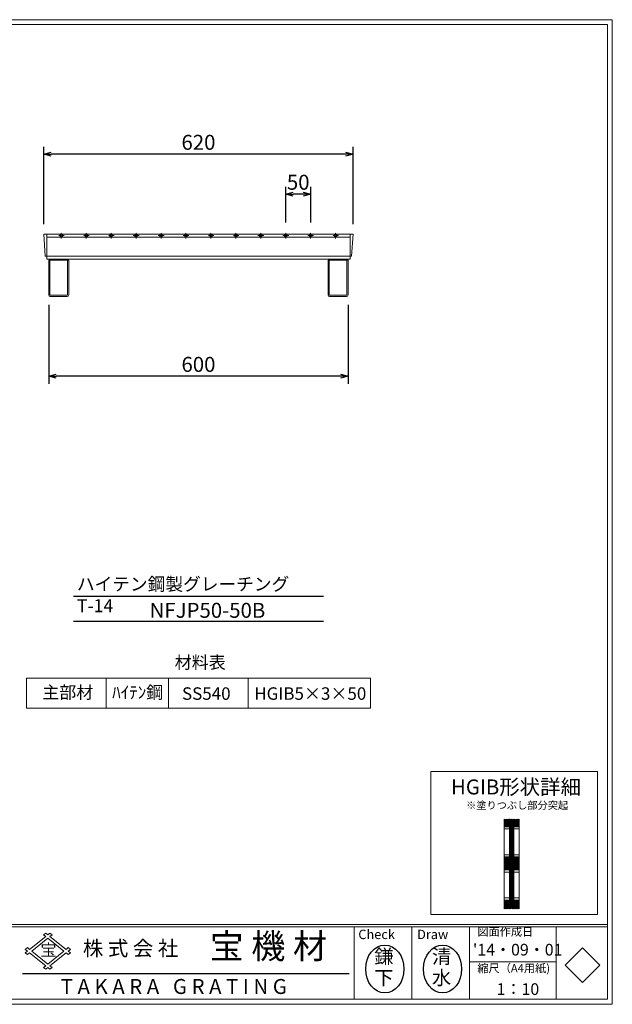
# Model space of a CAD drawing. Units: millimetres. Extents: x 2945 to 5735, y 0 to 1973.
# Drawn here: x 4547 to 5735, y 0 to 1973 of the extents above; entities that cross this region are included whole.
import ezdxf

# ---------------------------------------------------------------- set-up
doc = ezdxf.new("R2010")
doc.units = ezdxf.units.MM
doc.linetypes.add('CENTER', pattern=[10, 6.25, -1.25, 1.25, -1.25])
for name, color, linetype, lineweight in [('エンボス', 4, 'Continuous', 5), ('寸法線', 2, 'Continuous', 9), ('嵩上断面', 112, 'Continuous', 13), ('本体', 7, 'Continuous', 13)]:
    doc.layers.add(name, color=color, linetype=linetype, lineweight=lineweight)
doc.layers.add('外枠', color=7, linetype='Continuous')
doc.dimstyles.new('ISO-25', dxfattribs={"dimscale": 10, "dimtxt": 3, "dimasz": 1.5, "dimexe": 1.5, "dimexo": 2, "dimgap": 0.5, "dimtad": 1, "dimdsep": 46, "dimtxsty": 'Standard', "dimblk": 'OPEN30', "dimcen": 2.5, "dimadec": 0, "dimazin": 0, "dimtfac": 1, "dimtmove": 0, "dimatfit": 0, "dimldrblk": 'OPEN30', "dimfxl": 1, "dimarcsym": 0})
pattern_1 = [(45, (-292.3178, -97.7998), (-1.122532, 1.122532), [])]

# ---------------------------------------------------------------- blocks, each defined once
blk = doc.blocks.new('_Open30')
at = {"color": 0, "linetype": 'ByBlock', "lineweight": -2}
for p, q in [((-1, 0.27), (0, 0)), ((0, 0), (-1, -0.27)), ((0, 0), (-1, 0))]:
    blk.add_line(p, q, dxfattribs=at)
blk = doc.blocks.new('*D9')
at = {"layer": 'Defpoints', "color": 0, "linetype": 'Continuous'}
for p in [(4595, 1703.6), (4595, 1543.6), (5215, 1543.6)]:
    blk.add_point(p, dxfattribs=at)
at = {"layer": '寸法線', "color": 0, "linetype": 'Continuous', "lineweight": -2}
for p, q in [((4595, 1563.6), (4595, 1718.6)), ((5215, 1563.6), (5215, 1718.6)), ((5200, 1703.6), (4610, 1703.6))]:
    blk.add_line(p, q, dxfattribs=at)
at = {"layer": '寸法線', "color": 0, "linetype": 'Continuous', "lineweight": -2, "xscale": 15, "yscale": 15, "zscale": 15, "rotation": 180}
blk.add_blockref('_Open30', (4595, 1703.6), dxfattribs=at)
at = {"layer": '寸法線', "color": 0, "linetype": 'Continuous', "lineweight": -2, "xscale": 15, "yscale": 15, "zscale": 15}
blk.add_blockref('_Open30', (5215, 1703.6), dxfattribs=at)
at = {"layer": '寸法線', "color": 0, "linetype": 'Continuous', "insert": (4905, 1723.6), "char_height": 30, "attachment_point": 5}
blk.add_mtext('620', dxfattribs=at)
blk = doc.blocks.new('*D10')
at = {"layer": 'Defpoints', "color": 0, "linetype": 'Continuous'}
for p in [(4605, 1421.6), (5205, 1421.6), (4605, 1258.6)]:
    blk.add_point(p, dxfattribs=at)
at = {"layer": '寸法線', "color": 0, "linetype": 'Continuous', "lineweight": -2}
for p, q in [((4605, 1401.6), (4605, 1243.6)), ((5205, 1401.6), (5205, 1243.6)), ((5190, 1258.6), (4620, 1258.6))]:
    blk.add_line(p, q, dxfattribs=at)
at = {"layer": '寸法線', "color": 0, "linetype": 'Continuous', "lineweight": -2, "xscale": 15, "yscale": 15, "zscale": 15, "rotation": 180}
blk.add_blockref('_Open30', (4605, 1258.6), dxfattribs=at)
at = {"layer": '寸法線', "color": 0, "linetype": 'Continuous', "lineweight": -2, "xscale": 15, "yscale": 15, "zscale": 15}
blk.add_blockref('_Open30', (5205, 1258.6), dxfattribs=at)
at = {"layer": '寸法線', "color": 0, "linetype": 'Continuous', "insert": (4905, 1278.6), "char_height": 30, "attachment_point": 5}
blk.add_mtext('600', dxfattribs=at)
blk = doc.blocks.new('TB6')
at = {"layer": '本体', "color": 1, "linetype": 'CENTER', "ltscale": 0.3}
for p, q in [((9, 0), (-3, 0)), ((3, 6), (3, -6))]:
    blk.add_line(p, q, dxfattribs=at)
at = {"layer": '本体', "color": 0, "linetype": 'Continuous'}
blk.add_circle((3, 0), 3, dxfattribs=at)
blk = doc.blocks.new('*D26')
at = {"layer": 'Defpoints', "color": 0, "ltscale": 3}
for p in [(5080, 1623.6), (5080, 1546.6), (5130, 1546.6)]:
    blk.add_point(p, dxfattribs=at)
at = {"layer": '寸法線', "color": 0, "lineweight": -2, "ltscale": 3}
for p, q in [((5080, 1566.6), (5080, 1638.6)), ((5130, 1566.6), (5130, 1638.6)), ((5115, 1623.6), (5095, 1623.6))]:
    blk.add_line(p, q, dxfattribs=at)
at = {"layer": '寸法線', "color": 0, "lineweight": -2, "ltscale": 3, "xscale": 15, "yscale": 15, "zscale": 15, "rotation": 180}
blk.add_blockref('_Open30', (5080, 1623.6), dxfattribs=at)
at = {"layer": '寸法線', "color": 0, "lineweight": -2, "ltscale": 3, "xscale": 15, "yscale": 15, "zscale": 15}
blk.add_blockref('_Open30', (5130, 1623.6), dxfattribs=at)
at = {"layer": '寸法線', "color": 0, "ltscale": 3, "insert": (5105, 1643.6), "char_height": 30, "attachment_point": 5}
blk.add_mtext('50', dxfattribs=at)
blk = doc.blocks.new('HGIB詳細')
at = {"layer": 'エンボス', "linetype": 'Continuous'}
h = blk.add_hatch(dxfattribs=at)
h.set_pattern_fill('ANSI31', color=256, scale=0.5, style=0)
h.set_pattern_definition(pattern_1)
h.paths.add_polyline_path([(-176.9, 191.2), (-187.7, 191.2), (-187.7, 175.7), (-176.9, 175.7)])
h.paths.add_polyline_path([(-157.5, 191.2), (-168.3, 191.2), (-168.3, 175.7), (-157.5, 175.7)])
h.paths.add_polyline_path([(-157.5, 115.2), (-168.3, 115.2), (-168.3, 89.3), (-157.5, 89.3)])
h.paths.add_polyline_path([(-176.9, 115.2), (-187.7, 115.2), (-187.7, 89.3), (-176.9, 89.3)])
h.paths.add_polyline_path([(-176.9, 28.8), (-187.7, 28.8), (-187.7, 11.2), (-176.9, 11.2)])
h.paths.add_polyline_path([(-157.5, 28.8), (-168.3, 28.8), (-168.3, 11.2), (-157.5, 11.2)])
h = blk.add_hatch(dxfattribs=at)
h.set_pattern_fill('ANSI31', color=256, scale=0.5, style=0)
h.set_pattern_definition(pattern_1)
h.paths.add_polyline_path([(-168.3, 191.2), (-176.9, 191.2), (-176.9, 11.2), (-168.3, 11.2)])
at = {"layer": 'エンボス', "lineweight": 0}
for p, q in [((-187.7, 191.2), (-187.7, 11.2)), ((-157.5, 191.2), (-157.5, 11.2))]:
    blk.add_line(p, q, dxfattribs=at)
at = {"layer": 'エンボス', "linetype": 'Continuous'}
for p, q in [((-176.9, 191.2), (-176.9, 11.2)), ((-168.3, 191.2), (-168.3, 11.2)), ((-187.7, 175.7), (-176.9, 175.7)), ((-187.7, 171.4), (-176.9, 171.4)), ((-168.3, 175.7), (-157.5, 175.7)), ((-168.3, 171.4), (-157.5, 171.4)), ((-187.7, 119.5), (-176.9, 119.5)), ((-168.3, 119.5), (-157.5, 119.5)), ((-187.7, 115.2), (-176.9, 115.2)), ((-168.3, 115.2), (-157.5, 115.2)), ((-187.7, 89.3), (-176.9, 89.3)), ((-187.7, 85), (-176.9, 85)), ((-168.3, 89.3), (-157.5, 89.3)), ((-168.3, 85), (-157.5, 85)), ((-187.7, 33.1), (-176.9, 33.1)), ((-187.7, 28.8), (-176.9, 28.8)), ((-168.3, 33.1), (-157.5, 33.1)), ((-168.3, 28.8), (-157.5, 28.8))]:
    blk.add_line(p, q, dxfattribs=at)
blk.add_lwpolyline([(-334.3, 286.2), (0, 286.2), (0, 0), (-334.3, 0)], close=True, dxfattribs=at)
blk.add_text('HGIB形状詳細', height=30, dxfattribs=at).set_placement((-294.1, 240.5))
at = {"layer": 'エンボス', "linetype": 'Continuous', "insert": (-263.8, 226.3), "char_height": 15, "width": 256.247, "attachment_point": 1}
blk.add_mtext('※塗りつぶし部分突起', dxfattribs=at)
blk = doc.blocks.new('清水')
at = {"layer": '外枠', "linetype": 'Continuous'}
blk.add_ellipse((61.7, -84.6), major_axis=(0, -47.9), ratio=0.8, dxfattribs=at)
at = {"layer": '外枠', "linetype": 'Continuous', "char_height": 28.175, "width": 43.853, "attachment_point": 1}
for s, insert in [('{\\fHG正楷書体-PRO|b0|i0|c128|p65;清}', (40.6, -45.6)), ('{\\fHG正楷書体-PRO|b0|i0|c128|p65;水}', (40.6, -88.1))]:
    blk.add_mtext(s, dxfattribs=dict(at, insert=insert))
blk = doc.blocks.new('鎌下')
at = {"layer": '外枠', "linetype": 'Continuous'}
blk.add_ellipse((61.7, -84.6), major_axis=(0, -47.9), ratio=0.8, dxfattribs=at)
at = {"layer": '外枠', "linetype": 'Continuous', "char_height": 28.175, "width": 43.853, "attachment_point": 1}
for s, insert in [('{\\fHGSeikaishotaiPRO|b0|i0|c128|p65;鎌}', (40.6, -45.6)), ('{\\fHGSeikaishotaiPRO|b0|i0|c128|p65;下}', (40.6, -88.1))]:
    blk.add_mtext(s, dxfattribs=dict(at, insert=insert))

msp = doc.modelspace()

# ---------------------------------------------------------------- linework, layer by layer
at = {"layer": '外枠', "lineweight": 9, "ltscale": 80}
for p, q in [((5734.758, 1973.269), (2945.247, 1973.269)), ((5734.758, 0), (5734.758, 1973.269)), ((2945.247, 0), (5734.758, 0))]:
    msp.add_line(p, q, dxfattribs=at)
at = {"layer": '外枠', "lineweight": 9, "ltscale": 100}
for p, q in [((2955.247, 1963.878), (5725.367, 1963.878)), ((5725.367, 1963.878), (5725.367, 10)), ((2955.247, 10), (5725.367, 10))]:
    msp.add_line(p, q, dxfattribs=at)
at = {"layer": '外枠', "ltscale": 3}
for p, q in [((4654.533, 818.047), (5155.774, 818.047)), ((4654.134, 768.047), (5155.774, 768.047)), ((4552.319, 61.671), (5207.421, 61.671))]:
    msp.add_line(p, q, dxfattribs=at)
at = {"layer": '外枠', "linetype": 'Continuous', "lineweight": 9, "ltscale": 100}
for p, q in [((2955.247, 160.095), (5725.367, 160.095)), ((2955.247, 155.399), (5725.367, 155.399)), ((4598.684, 142.863), (4594.37, 139.412)), ((4594.37, 139.412), (4598.684, 135.961)), ((4598.684, 142.863), (4602.997, 139.412)), ((4607.311, 142.863), (4602.997, 139.412)), ((4607.311, 142.863), (4611.625, 139.412)), ((4611.625, 139.412), (4607.311, 135.961)), ((5216.978, 155.399), (5216.978, 10)), ((5332.633, 155.399), (5332.633, 10)), ((5448.288, 155.399), (5448.288, 10)), ((5621.91, 155.399), (5621.91, 10)), ((4598.684, 135.961), (4566.339, 110.085)), ((4602.997, 132.51), (4570.653, 106.634)), ((4602.997, 132.51), (4635.342, 106.634)), ((4607.311, 135.961), (4639.656, 110.085)), ((4562.025, 113.536), (4557.711, 110.085)), ((4562.025, 106.634), (4557.711, 110.085)), ((4562.025, 106.634), (4557.711, 103.183)), ((4562.025, 99.732), (4557.711, 103.183)), ((4566.339, 110.085), (4562.025, 113.536)), ((4566.339, 103.183), (4562.025, 99.732)), ((4598.684, 77.307), (4566.339, 103.183)), ((4602.997, 80.758), (4570.653, 106.634)), ((4635.342, 106.634), (4602.997, 80.758)), ((4639.656, 103.183), (4607.311, 77.307)), ((4643.97, 113.536), (4639.656, 110.085)), ((4639.656, 103.183), (4643.97, 99.732)), ((4643.97, 113.536), (4648.284, 110.085)), ((4648.284, 110.085), (4643.97, 106.634)), ((4643.97, 106.634), (4648.284, 103.183)), ((4648.284, 103.183), (4643.97, 99.732)), ((5674.887, 113.462), (5640.023, 78.597)), ((5709.751, 78.597), (5674.887, 113.462)), ((5621.91, 85.048), (5448.288, 85.048)), ((4598.684, 77.307), (4594.37, 73.856)), ((4598.684, 70.405), (4594.37, 73.856)), ((4602.997, 73.856), (4598.684, 70.405)), ((4607.311, 70.405), (4602.997, 73.856)), ((4611.625, 73.856), (4607.311, 77.307)), ((4611.625, 73.856), (4607.311, 70.405)), ((5640.023, 78.597), (5674.887, 43.733)), ((5674.887, 43.733), (5709.751, 78.597))]:
    msp.add_line(p, q, dxfattribs=at)
at = {"layer": '嵩上断面'}
for p, q in [((4604.954, 1490.602), (4604.954, 1421.602)), ((4607.954, 1493.602), (4641.954, 1493.602)), ((4644.954, 1490.602), (4644.954, 1421.602)), ((5164.954, 1490.602), (5164.954, 1421.602)), ((5201.954, 1493.602), (5167.954, 1493.602)), ((5204.954, 1490.602), (5204.954, 1421.602)), ((4641.954, 1418.602), (4607.954, 1418.602)), ((5167.954, 1418.602), (5201.954, 1418.602))]:
    msp.add_line(p, q, dxfattribs=at)
at = {"layer": '嵩上断面', "linetype": 'Continuous'}
for points in [[(4642.654, 1491.302), (4642.654, 1420.902), (4607.254, 1420.902), (4607.254, 1491.302)], [(5167.254, 1491.302), (5167.254, 1420.902), (5202.654, 1420.902), (5202.654, 1491.302)]]:
    msp.add_lwpolyline(points, close=True, dxfattribs=at)
at = {"layer": '嵩上断面'}
for centre, start, end in [((4607.954, 1490.602), 90, 180), ((4641.954, 1490.602), 0, 90), ((5167.954, 1490.602), 90, 180), ((5201.954, 1490.602), 0, 90), ((4607.954, 1421.602), 180, 270), ((4641.954, 1421.602), 270, 0), ((5167.954, 1421.602), 180, 270), ((5201.954, 1421.602), 270, 0)]:
    msp.add_arc(centre, 3, start, end, dxfattribs=at)
at = {"layer": '本体', "linetype": 'Continuous'}
for p, q in [((4597.954, 1499.602), (4594.954, 1543.602)), ((4594.954, 1543.602), (4600.954, 1543.602)), ((4600.954, 1543.602), (4600.954, 1493.602)), ((5208.954, 1543.602), (4600.954, 1543.602)), ((5214.954, 1543.602), (5208.954, 1543.602)), ((5208.954, 1543.602), (5208.954, 1493.602)), ((5211.954, 1499.602), (5214.954, 1543.602)), ((5208.954, 1537.602), (4600.954, 1537.602)), ((4600.954, 1499.602), (4597.954, 1499.602)), ((5208.954, 1499.602), (4600.954, 1499.602)), ((5208.954, 1493.602), (4600.954, 1493.602)), ((5208.954, 1499.602), (5211.954, 1499.602))]:
    msp.add_line(p, q, dxfattribs=at)
at = {"layer": '本体', "ltscale": 3}
for p, q in [((4559.954, 653.596), (5249.954, 653.596)), ((4559.954, 653.596), (4559.954, 593.596)), ((4719.954, 653.596), (4719.954, 593.596)), ((4844.954, 653.596), (4844.954, 593.596)), ((5004.954, 653.596), (5004.954, 593.596)), ((5249.954, 653.596), (5249.954, 593.596)), ((4559.954, 593.596), (5249.954, 593.596))]:
    msp.add_line(p, q, dxfattribs=at)

# ---------------------------------------------------------------- block references
at = {"layer": '外枠', "ltscale": 3}
msp.add_blockref('鎌下', (5216.978, 155.399), dxfattribs=at)
at = {"layer": '寸法線', "ltscale": 3}
msp.add_blockref('清水', (5332.633, 155.399), dxfattribs=at)
at = {"layer": '本体', "linetype": 'Continuous', "rotation": 270}
for p in [(4629.954, 1543.602), (4679.954, 1543.602), (4729.954, 1543.602), (4779.954, 1543.602), (4829.954, 1543.602), (4879.954, 1543.602), (4929.954, 1543.602), (4979.954, 1543.602), (5029.954, 1543.602), (5079.954, 1543.602), (5129.954, 1543.602), (5179.954, 1543.602)]:
    msp.add_blockref('TB6', p, dxfattribs=at)
at = {"layer": '本体', "ltscale": 3}
msp.add_blockref('HGIB詳細', (5705.367, 180.095), dxfattribs=at)

# ---------------------------------------------------------------- texts
at = {"layer": '外枠', "linetype": 'Continuous', "lineweight": 9, "ltscale": 100, "attachment_point": 1}
for s, insert, char_height, width in [('ハイテン鋼製グレーチング T-14', (4661.322, 855.216), 26, 499.43814), ('\\A1;NFJP50-50B', (4807.055, 804.583), 30, 299.60319), ('材料表', (4857.339, 697.736), 25, 1015.1375), ('主部材', (4591.791, 637.736), 25, 109.29135), ('ﾊｲﾃﾝ鋼', (4732.01, 637.736), 25, 207.8885), ('SS540', (4871.979, 635.261), 25, 100.75961), ('HGIB5×3×50', (5016.833, 635.261), 25, 237.55655), ('宝 機 材', (4927.494, 141.531), 50, 269.1378), ('Check', (5225.538, 149.513), 18.7831, 274.13809), ('Draw', (5343.282, 149.513), 18.7831, 274.13809), ('図面作成日', (5464.145, 153.73), 16.4352, 274.1381), ('{\\fＭＳ ゴシック|b0|i0|c128|p49;宝}', (4588.088, 120.818), 23.95394, 23.85059), ('株 式 会 社', (4673.268, 127.167), 30, 282.8297), ("'14・09・01", (5455.233, 121.221), 23.4788, 274.1381), ('縮尺（A4用紙)', (5464.145, 80.525), 16.4352, 274.1381), ('T A K A R A   G R A T I N G', (4628.869, 50.715), 30.00024, 539.48276), ('1：10', (5502.835, 42.242), 23.4788, 274.1381)]:
    msp.add_mtext(s, dxfattribs=dict(at, insert=insert, char_height=char_height, width=width))

# ---------------------------------------------------------------- dimensions: what is measured, and where the dimension line sits
at = {"layer": '寸法線', "linetype": 'Continuous'}
for base, p1, p2, picture, middle in [((4594.954, 1703.61), (5214.954, 1543.602), (4594.954, 1543.602), '*D9', (4904.954, 1723.61)), ((4604.954, 1258.602), (5204.954, 1421.602), (4604.954, 1421.602), '*D10', (4904.954, 1278.602))]:
    dim = msp.add_linear_dim(base=base, p1=p1, p2=p2, dimstyle='ISO-25', dxfattribs=at)
    dim.commit()
    dim.dimension.update_dxf_attribs({"geometry": picture, "text_midpoint": middle})
at = {"layer": '寸法線', "ltscale": 3}
dim = msp.add_linear_dim(base=(5079.954, 1623.606), p1=(5129.954, 1546.602), p2=(5079.954, 1546.602), dimstyle='ISO-25', dxfattribs=at)
dim.commit()
dim.dimension.update_dxf_attribs({"geometry": '*D26', "text_midpoint": (5104.954, 1643.606)})

doc.saveas('drawing.dxf')
